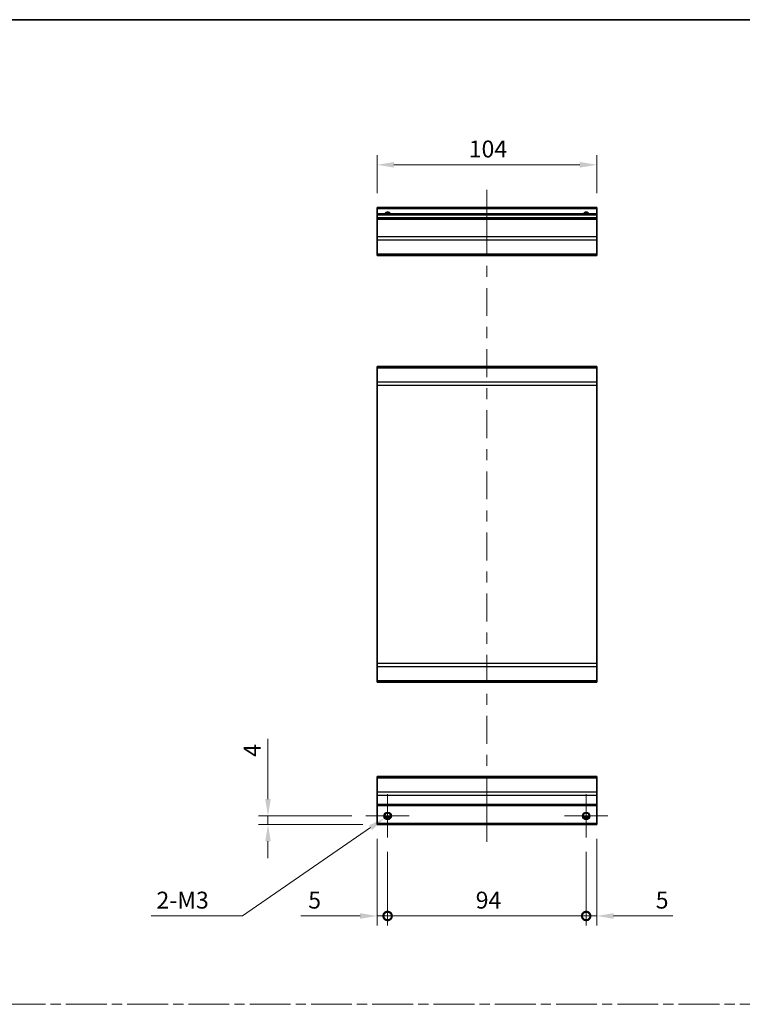
# Model space of a CAD drawing. Units: millimetres. Extents: x 0 to 7078, y -22 to 1264.
# Drawn here: x 3686 to 4028, y 517 to 984 of the extents above; entities that cross this region are included whole.
import ezdxf

# ---------------------------------------------------------------- set-up
doc = ezdxf.new("R2010")
doc.units = ezdxf.units.MM
doc.header["$LTSCALE"] = 4.5
doc.linetypes.add('CHAIN', pattern=[0.3543, 0.2362, -0.0295, 0.0591, -0.0295])
doc.layers.get('Defpoints').update_dxf_attribs({"lineweight": 25})
for name, color, linetype, lineweight in [('Border (ISO)', 7, 'Continuous', 35), ('Center Mark (ISO)', 131, 'Continuous', 18), ('Centerline (ISO)', 131, 'Continuous', 18), ('Dimension (ISO)', 7, 'Continuous', 18), ('Dimension (ISO) @ 1', 7, 'Continuous', 18), ('Sketch Geometry (ISO)', 7, 'Continuous', 18), ('Visible (ISO)', 7, 'Continuous', 35), ('Visible Narrow (ISO)', 7, 'Continuous', 25)]:
    doc.layers.add(name, color=color, linetype=linetype, lineweight=lineweight)
doc.styles.add('Note Text (TK)', font='MS PGothic.ttf')
doc.dimstyles.new('Default - Method 1b (TK)', dxfattribs={"dimscale": 4.5, "dimtxt": 2.5, "dimasz": 2.5, "dimexe": 1, "dimexo": 1.5, "dimgap": 1, "dimtad": 1, "dimtoh": 1, "dimrnd": 1e-08, "dimdsep": 46, "dimtxsty": 'Note Text (TK)', "dimcen": 0.09, "dimdle": 5, "dimclrd": 100, "dimclre": 100, "dimclrt": 7, "dimadec": 1, "dimazin": 1, "dimtfac": 1, "dimtmove": 0, "dimatfit": 3, "dimfxl": 1, "dimtolj": 1, "dimlwd": -1, "dimlwe": -1, "dimarcsym": 0})

# ---------------------------------------------------------------- blocks, each defined once
blk = doc.blocks.new('図面枠 tk図枠')
at = {"layer": 'Border (ISO)'}
blk.add_line((14.5, 289), (405.5, 289), dxfattribs=at)
blk = doc.blocks.new('_DotSmall')
at = {"color": 0, "linetype": 'ByBlock', "const_width": 0.5}
blk.add_lwpolyline([(-0.0625, 0, 1), (0.0625, 0, 1)], format="xyb", close=True, dxfattribs=at)
blk = doc.blocks.new('*D74')
at = {"layer": 'Defpoints', "color": 0}
for p in [(3854.82, 602.49), (3859.82, 596.24), (3859.82, 559.14)]:
    blk.add_point(p, dxfattribs=at)
at = {"layer": 'Dimension (ISO)', "color": 100}
for p, q in [((3854.82, 595.74), (3854.82, 554.64)), ((3859.82, 589.49), (3859.82, 554.64)), ((3846.82, 559.14), (3818.74, 559.14)), ((3859.82, 559.14), (3854.82, 559.14)), ((3859.82, 559.14), (3875.82, 559.14))]:
    blk.add_line(p, q, dxfattribs=at)
blk.add_solid([(3846.82, 560.47), (3846.82, 557.81), (3854.82, 559.14)], dxfattribs=at)
at = {"layer": 'Dimension (ISO)', "color": 100, "xscale": 8, "yscale": 8, "zscale": 8, "rotation": 180}
blk.add_blockref('_DotSmall', (3859.82, 559.14), dxfattribs=at)
at = {"layer": 'Dimension (ISO)', "color": 7, "insert": (3822.24, 566.64), "char_height": 8, "attachment_point": 4, "style": 'Note Text (TK)'}
blk.add_mtext('\\A1;5', dxfattribs=at)
blk = doc.blocks.new('*D75')
at = {"layer": 'Defpoints', "color": 0}
for p in [(3859.82, 596.24), (3953.82, 596.24), (3953.82, 559.14)]:
    blk.add_point(p, dxfattribs=at)
at = {"layer": 'Dimension (ISO)', "color": 100}
for p, q in [((3859.82, 589.49), (3859.82, 554.64)), ((3953.82, 589.49), (3953.82, 554.64)), ((3859.82, 559.14), (3953.82, 559.14))]:
    blk.add_line(p, q, dxfattribs=at)
at = {"layer": 'Dimension (ISO)', "color": 100, "xscale": 8, "yscale": 8, "zscale": 8, "rotation": 180}
blk.add_blockref('_DotSmall', (3859.82, 559.14), dxfattribs=at)
at = {"layer": 'Dimension (ISO)', "color": 100, "xscale": 8, "yscale": 8, "zscale": 8}
blk.add_blockref('_DotSmall', (3953.82, 559.14), dxfattribs=at)
at = {"layer": 'Dimension (ISO)', "color": 7, "insert": (3901.53, 566.64), "char_height": 8, "attachment_point": 4, "style": 'Note Text (TK)'}
blk.add_mtext('\\A1;94', dxfattribs=at)
blk = doc.blocks.new('*D76')
at = {"layer": 'Defpoints', "color": 0}
for p in [(3958.82, 602.49), (3953.82, 596.24), (3958.82, 559.14)]:
    blk.add_point(p, dxfattribs=at)
at = {"layer": 'Dimension (ISO)', "color": 100}
for p, q in [((3958.82, 595.74), (3958.82, 554.64)), ((3953.82, 589.49), (3953.82, 554.64)), ((3953.82, 559.14), (3945.82, 559.14)), ((3953.82, 559.14), (3958.82, 559.14)), ((3966.82, 559.14), (3994.9, 559.14))]:
    blk.add_line(p, q, dxfattribs=at)
blk.add_solid([(3966.82, 560.47), (3966.82, 557.81), (3958.82, 559.14)], dxfattribs=at)
at = {"layer": 'Dimension (ISO)', "color": 100, "xscale": 8, "yscale": 8, "zscale": 8}
blk.add_blockref('_DotSmall', (3953.82, 559.14), dxfattribs=at)
at = {"layer": 'Dimension (ISO)', "color": 7, "insert": (3986.76, 566.64), "char_height": 8, "attachment_point": 4, "style": 'Note Text (TK)'}
blk.add_mtext('\\A1;5', dxfattribs=at)
blk = doc.blocks.new('*D77')
at = {"layer": 'Defpoints', "color": 0}
for p in [(3803.17, 606.49), (3849.57, 606.49), (3854.82, 602.49)]:
    blk.add_point(p, dxfattribs=at)
at = {"layer": 'Dimension (ISO)', "color": 100}
for p, q in [((3803.17, 614.49), (3803.17, 643.07)), ((3842.82, 606.49), (3798.67, 606.49)), ((3803.17, 602.49), (3803.17, 606.49)), ((3848.07, 602.49), (3798.67, 602.49)), ((3803.17, 594.49), (3803.17, 586.49))]:
    blk.add_line(p, q, dxfattribs=at)
for points in [[(3801.84, 614.49), (3804.5, 614.49), (3803.17, 606.49)], [(3801.84, 594.49), (3804.5, 594.49), (3803.17, 602.49)]]:
    blk.add_solid(points, dxfattribs=at)
at = {"layer": 'Dimension (ISO)', "color": 7, "insert": (3795.67, 634.52), "char_height": 8, "attachment_point": 4, "rotation": 90, "style": 'Note Text (TK)'}
blk.add_mtext('\\A1;4', dxfattribs=at)
blk = doc.blocks.new('*D78')
at = {"layer": 'Defpoints', "color": 0}
for p in [(3861.27, 607.5), (3858.36, 605.49)]:
    blk.add_point(p, dxfattribs=at)
at = {"layer": 'Dimension (ISO)', "color": 100}
for p, q in [((3859.41, 606.49), (3860.22, 606.49)), ((3859.82, 606.09), (3859.82, 606.9)), ((3791.15, 559.14), (3851.77, 600.95)), ((3747.94, 559.14), (3791.15, 559.14))]:
    blk.add_line(p, q, dxfattribs=at)
blk.add_solid([(3851.02, 602.05), (3852.53, 599.85), (3858.36, 605.49)], dxfattribs=at)
at = {"layer": 'Dimension (ISO)', "color": 7, "insert": (3747.94, 566.64), "char_height": 8, "attachment_point": 4, "style": 'Note Text (TK)'}
blk.add_mtext('\\A1; 2-M3', dxfattribs=at)
blk = doc.blocks.new('*D79')
at = {"layer": 'Defpoints', "color": 0}
for p in [(3854.82, 914.79), (3854.82, 894.63), (3958.82, 894.63)]:
    blk.add_point(p, dxfattribs=at)
at = {"layer": 'Dimension (ISO)', "color": 100}
for p, q in [((3854.82, 901.38), (3854.82, 919.29)), ((3958.82, 901.38), (3958.82, 919.29)), ((3950.82, 914.79), (3862.82, 914.79))]:
    blk.add_line(p, q, dxfattribs=at)
for points in [[(3862.82, 916.13), (3862.82, 913.46), (3854.82, 914.79)], [(3950.82, 916.13), (3950.82, 913.46), (3958.82, 914.79)]]:
    blk.add_solid(points, dxfattribs=at)
at = {"layer": 'Dimension (ISO)', "color": 7, "insert": (3898.24, 922.29), "char_height": 8, "attachment_point": 4, "style": 'Note Text (TK)'}
blk.add_mtext('\\A1;104', dxfattribs=at)

msp = doc.modelspace()

# ---------------------------------------------------------------- linework, layer by layer
at = {"layer": 'Center Mark (ISO)', "linetype": 'Continuous'}
for p, q in [((3859.817, 606.4947), (3859.817, 616.7447)), ((3953.817, 606.4947), (3953.817, 616.7447)), ((3859.817, 606.4947), (3849.567, 606.4947)), ((3859.817, 606.4947), (3870.067, 606.4947)), ((3859.817, 606.4947), (3859.817, 596.2447)), ((3953.817, 606.4947), (3943.567, 606.4947)), ((3953.817, 606.4947), (3964.067, 606.4947)), ((3953.817, 606.4947), (3953.817, 596.2447))]:
    msp.add_line(p, q, dxfattribs=at)
at = {"layer": 'Centerline (ISO)'}
for p, q in [((3906.817, 894.1288), (3906.817, 902.8788)), ((3906.817, 894.1288), (3906.817, 885.3788)), ((3906.817, 602.9947), (3906.817, 611.7447)), ((3906.817, 602.9947), (3906.817, 594.2447))]:
    msp.add_line(p, q, dxfattribs=at)
at = {"layer": 'Centerline (ISO)', "linetype": 'Continuous'}
for p, q in [((3906.817, 885.3788), (3906.817, 872.1904)), ((3906.817, 866.9404), (3906.817, 861.6904)), ((3906.817, 856.4404), (3906.817, 843.252)), ((3906.817, 838.002), (3906.817, 832.752)), ((3906.817, 827.502), (3906.817, 814.3136)), ((3906.817, 809.0636), (3906.817, 803.8136)), ((3906.817, 798.5636), (3906.817, 785.3752)), ((3906.817, 780.1252), (3906.817, 774.8752)), ((3906.817, 769.6252), (3906.817, 756.4368)), ((3906.817, 751.1868), (3906.817, 745.9368)), ((3906.817, 740.6868), (3906.817, 727.4983)), ((3906.817, 722.2483), (3906.817, 716.9983)), ((3906.817, 711.7483), (3906.817, 698.5599)), ((3906.817, 693.3099), (3906.817, 688.0599)), ((3906.817, 682.8099), (3906.817, 669.6215)), ((3906.817, 664.3715), (3906.817, 659.1215)), ((3906.817, 653.8715), (3906.817, 640.6831)), ((3906.817, 635.4331), (3906.817, 630.1831)), ((3906.817, 624.9331), (3906.817, 611.7447))]:
    msp.add_line(p, q, dxfattribs=at)
at = {"layer": 'Sketch Geometry (ISO)', "color": 4, "linetype": 'CHAIN', "ltscale": 18.194183}
msp.add_line((3359.4293, 517.3156), (4691.6109, 517.3156), dxfattribs=at)
at = {"layer": 'Visible (ISO)'}
for p, q in [((3854.817, 894.1288), (3854.817, 894.6288)), ((3958.817, 894.6288), (3854.817, 894.6288)), ((3854.817, 894.1288), (3854.817, 891.6288)), ((3854.817, 891.1288), (3854.817, 891.6288)), ((3958.817, 891.6288), (3854.817, 891.6288)), ((3854.817, 891.1288), (3854.817, 889.6288)), ((3958.817, 894.6288), (3958.817, 894.1288)), ((3958.817, 891.6288), (3958.817, 894.1288)), ((3958.817, 891.6288), (3958.817, 891.1288)), ((3958.817, 889.6288), (3958.817, 891.1288)), ((3854.817, 889.1288), (3854.817, 889.6288)), ((3958.817, 889.6288), (3854.817, 889.6288)), ((3854.817, 889.1288), (3854.817, 880.7572)), ((3958.817, 889.6288), (3958.817, 889.1288)), ((3958.817, 880.7572), (3958.817, 889.1288)), ((3854.817, 879.343), (3854.817, 880.7572)), ((3854.817, 879.343), (3854.817, 872.5146)), ((3958.817, 880.7572), (3958.817, 879.343)), ((3958.817, 872.5146), (3958.817, 879.343)), ((3854.817, 871.9288), (3854.817, 872.5146)), ((3854.817, 871.9288), (3958.817, 871.9288)), ((3958.817, 872.5146), (3958.817, 871.9288)), ((3958.817, 819.3059), (3854.817, 819.3059)), ((3854.817, 818.7201), (3854.817, 819.3059)), ((3854.817, 818.7201), (3854.817, 811.8917)), ((3958.817, 819.3059), (3958.817, 818.7201)), ((3958.817, 811.8917), (3958.817, 818.7201)), ((3854.817, 810.4775), (3854.817, 811.8917)), ((3958.817, 811.8917), (3958.817, 810.4775)), ((3854.817, 810.4775), (3854.817, 678.7343)), ((3958.817, 678.7343), (3958.817, 810.4775)), ((3854.817, 677.3201), (3854.817, 678.7343)), ((3854.817, 677.3201), (3854.817, 670.4917)), ((3958.817, 678.7343), (3958.817, 677.3201)), ((3958.817, 670.4917), (3958.817, 677.3201)), ((3854.817, 669.9059), (3854.817, 670.4917)), ((3854.817, 669.9059), (3958.817, 669.9059)), ((3958.817, 670.4917), (3958.817, 669.9059)), ((3854.817, 624.6089), (3854.817, 625.1947)), ((3958.817, 625.1947), (3854.817, 625.1947)), ((3958.817, 625.1947), (3958.817, 624.6089)), ((3854.817, 624.6089), (3854.817, 617.7805)), ((3958.817, 617.7805), (3958.817, 624.6089)), ((3854.817, 616.3663), (3854.817, 617.7805)), ((3854.817, 616.3663), (3854.817, 611.9947)), ((3958.817, 617.7805), (3958.817, 616.3663)), ((3958.817, 611.9947), (3958.817, 616.3663)), ((3854.817, 611.4947), (3854.817, 611.9947)), ((3854.817, 611.4947), (3958.817, 611.4947)), ((3854.817, 611.4947), (3854.817, 602.9947)), ((3958.817, 611.9947), (3958.817, 611.4947)), ((3958.817, 602.9947), (3958.817, 611.4947)), ((3854.817, 602.4947), (3854.817, 602.9947)), ((3854.817, 602.4947), (3958.817, 602.4947)), ((3858.699, 605.4947), (3860.9351, 605.4947)), ((3952.699, 605.4947), (3954.9351, 605.4947)), ((3958.817, 602.9947), (3958.817, 602.4947))]:
    msp.add_line(p, q, dxfattribs=at)
for centre in [(3859.817, 606.4947), (3953.817, 606.4947)]:
    msp.add_circle(centre, 1.5, dxfattribs=at)
for centre in [(3859.817, 890.6288), (3953.817, 890.6288)]:
    msp.add_arc(centre, 1.5, 41.810315, 138.189685, dxfattribs=at)
at = {"layer": 'Visible Narrow (ISO)'}
for p, q in [((3854.817, 894.1288), (3958.817, 894.1288)), ((3854.817, 891.1288), (3958.817, 891.1288)), ((3854.817, 889.1288), (3958.817, 889.1288)), ((3958.817, 880.7572), (3854.817, 880.7572)), ((3854.817, 879.343), (3958.817, 879.343)), ((3958.817, 872.5146), (3854.817, 872.5146)), ((3854.817, 818.7201), (3958.817, 818.7201)), ((3958.817, 811.8917), (3854.817, 811.8917)), ((3854.817, 810.4775), (3958.817, 810.4775)), ((3958.817, 678.7343), (3854.817, 678.7343)), ((3854.817, 677.3201), (3958.817, 677.3201)), ((3958.817, 670.4917), (3854.817, 670.4917)), ((3854.817, 624.6089), (3958.817, 624.6089)), ((3958.817, 617.7805), (3854.817, 617.7805)), ((3854.817, 616.3663), (3958.817, 616.3663)), ((3958.817, 611.9947), (3854.817, 611.9947)), ((3958.817, 602.9947), (3854.817, 602.9947)), ((3861.2313, 605.9947), (3858.4028, 605.9947)), ((3955.2313, 605.9947), (3952.4028, 605.9947))]:
    msp.add_line(p, q, dxfattribs=at)
for centre in [(3859.817, 606.4947), (3859.817, 606.4947), (3953.817, 606.4947)]:
    msp.add_circle(centre, 1.7705, dxfattribs=at)
for centre in [(3859.817, 890.6288), (3859.817, 890.6288), (3953.817, 890.6288)]:
    msp.add_arc(centre, 1.7705, 34.389251, 145.610749, dxfattribs=at)

# ---------------------------------------------------------------- block references
at = {"xscale": 3.5, "yscale": 3.5, "zscale": 3.5}
msp.add_blockref('図面枠 tk図枠', (3292.75, -28), dxfattribs=at)

# ---------------------------------------------------------------- dimensions: what is measured, and where the dimension line sits
at = {"layer": 'Dimension (ISO) @ 1', "color": 100}
for base, p1, p2, angle, override, picture, middle in [((3854.817, 914.7935), (3958.817, 894.6288), (3854.817, 894.6288), 180, {"dimscale": 1, "dimtxt": 8, "dimasz": 8, "dimexe": 4.5, "dimexo": 6.75, "dimgap": 3.5, "dimtoh": 0, "dimdec": 2, "dimcen": 0.405, "dimtp": 0, "dimtm": 0, "dimtdec": 2, "dimtix": 0, "dimtofl": 0, "dimtmove": 0, "dimatfit": 1}, '*D79', (3906.1669, 914.7935)), ((3803.1686, 606.4947), (3854.817, 602.4947), (3849.567, 606.4947), 270, {"dimscale": 1, "dimtxt": 8, "dimasz": 8, "dimexe": 4.5, "dimexo": 6.75, "dimgap": 3.5, "dimtoh": 0, "dimdec": 2, "dimcen": 0.405, "dimtp": 0, "dimtm": 0, "dimtdec": 2, "dimtix": 0, "dimtofl": 1, "dimtmove": 0, "dimatfit": 1}, '*D77', (3803.1686, 637.0423)), ((3859.817, 559.1386), (3854.817, 602.4947), (3859.817, 596.2447), 180, {"dimscale": 1, "dimtxt": 8, "dimasz": 8, "dimexe": 4.5, "dimexo": 6.75, "dimgap": 3.5, "dimtoh": 0, "dimdec": 2, "dimblk2": 'DotSmall', "dimsah": 1, "dimcen": 0.405, "dimdle": 0, "dimtp": 0, "dimtm": 0, "dimtdec": 2, "dimtix": 0, "dimtofl": 1, "dimtmove": 0, "dimatfit": 1}, '*D74', (3824.5571, 559.1386)), ((3958.817, 559.1386), (3953.817, 596.2447), (3958.817, 602.4947), 180, {"dimscale": 1, "dimtxt": 8, "dimasz": 8, "dimexe": 4.5, "dimexo": 6.75, "dimgap": 3.5, "dimtoh": 0, "dimdec": 2, "dimblk1": 'DotSmall', "dimsah": 1, "dimcen": 0.405, "dimdle": 0, "dimtp": 0, "dimtm": 0, "dimtdec": 2, "dimtix": 0, "dimtofl": 1, "dimtmove": 0, "dimatfit": 1}, '*D76', (3989.077, 559.1386)), ((3953.817, 559.1386), (3859.817, 596.2447), (3953.817, 596.2447), 180, {"dimscale": 1, "dimtxt": 8, "dimasz": 8, "dimexe": 4.5, "dimexo": 6.75, "dimgap": 3.5, "dimtoh": 0, "dimdec": 2, "dimblk1": 'DotSmall', "dimblk2": 'DotSmall', "dimsah": 1, "dimcen": 0.405, "dimdle": 0, "dimtp": 0, "dimtm": 0, "dimtdec": 2, "dimtix": 0, "dimtofl": 0, "dimtmove": 0, "dimatfit": 1}, '*D75', (3906.852, 559.1386))]:
    dim = msp.add_linear_dim(base=base, p1=p1, p2=p2, angle=angle, dimstyle='Default - Method 1b (TK)', override=override, dxfattribs=at)
    dim.commit()
    dim.dimension.update_dxf_attribs({"geometry": picture, "text_midpoint": middle, "dimtype": 128})
dim = msp.add_diameter_dim_2p(p1=(3861.2746, 607.4998), p2=(3858.3595, 605.4896), text=' 2-M3', dimstyle='Default - Method 1b (TK)', override={"dimscale": 1, "dimtxt": 8, "dimasz": 8, "dimexe": 4.5, "dimexo": 6.75, "dimgap": 3.5, "dimtih": 1, "dimdec": 2, "dimlfac": 1, "dimcen": 0.405, "dimtp": 0, "dimtm": 0, "dimtdec": 2, "dimtix": 0, "dimtofl": 0, "dimtmove": 0, "dimatfit": 3}, dxfattribs=at)
dim.commit()
dim.dimension.update_dxf_attribs({"geometry": '*D78', "text_midpoint": (3762.4609, 559.1386), "dimtype": 131})

doc.saveas('drawing.dxf')
